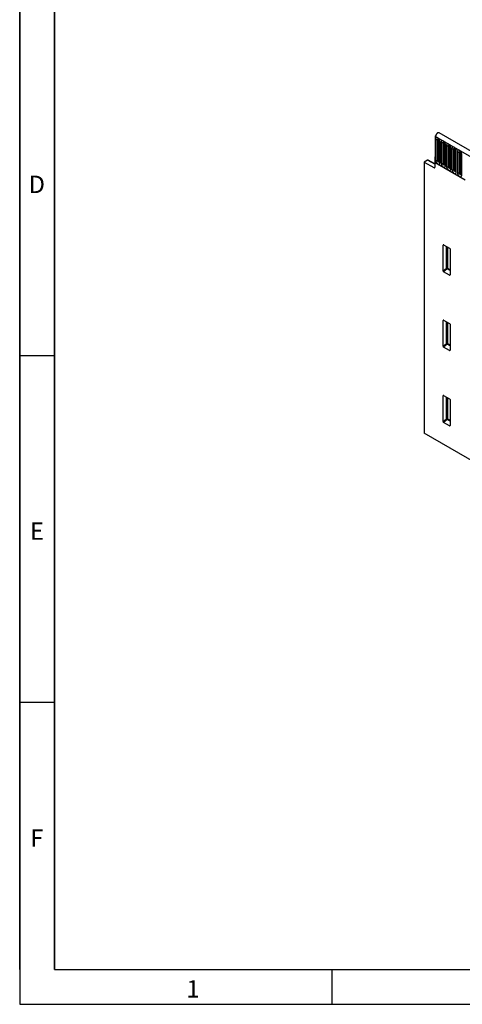
# Model space of a CAD drawing. Units: millimetres. Extents: x 75 to 2100, y 0 to 1460.
# Drawn here: x 75 to 394, y 25 to 735 of the extents above; entities that cross this region are included whole.
import ezdxf

# ---------------------------------------------------------------- set-up
doc = ezdxf.new("R2010")
doc.units = ezdxf.units.MM
doc.header["$LTSCALE"] = 5
doc.layers.get('0').update_dxf_attribs({"color": 1})
doc.layers.add('133352', color=7, linetype='Continuous')
doc.styles.add('SLDTEXTSTYLE0', font='TXT', dxfattribs={"width": 0.605})

# ---------------------------------------------------------------- blocks, each defined once
blk = doc.blocks.new('1033336-M_004_ISO_view')
for p, q in [((-306.58, 25.69), (-306.97, 25.46)), ((-306.97, 25.46), (-306.97, 6.37)), ((-306.97, 25.46), (-306.62, 25.25)), ((-306.62, 25.25), (45.87, -178.24)), ((-306.59, 23.4), (-306.59, 8.29)), ((-305.14, 8.07), (-305.14, 23.18)), ((-304.66, 7.99), (-304.66, 23.1)), ((48.44, -175.53), (-304.06, 27.96)), ((-303.95, 7.59), (-303.95, 22.59)), ((-303.87, 22.19), (-303.87, 7.08)), ((-303.43, 6.47), (-303.43, 21.58)), ((-302.67, 21.13), (-302.67, 6.03)), ((-301.22, 5.8), (-301.22, 20.91)), ((-300.73, 5.73), (-300.73, 20.84)), ((-300.03, 5.32), (-300.03, 20.33)), ((-299.95, 19.92), (-299.95, 4.82)), ((-299.51, 4.21), (-299.51, 19.31)), ((-298.74, 18.87), (-298.74, 3.76)), ((-297.29, 3.54), (-297.29, 18.64)), ((-296.81, 3.46), (-296.81, 18.57)), ((-296.1, 3.06), (-296.1, 18.06)), ((-296.02, 17.66), (-296.02, 2.55)), ((-295.59, 1.94), (-295.59, 17.05)), ((-294.82, 16.6), (-294.82, 1.5)), ((-293.37, 1.27), (-293.37, 16.38)), ((-292.89, 1.2), (-292.89, 16.3)), ((-292.18, 0.79), (-292.18, 15.8)), ((-292.1, 15.39), (-292.1, 0.29)), ((-291.66, -0.33), (-291.66, 14.78)), ((-290.89, 14.34), (-290.89, -0.77)), ((-312.49, 8.13), (-314.93, 6.73)), ((-307.15, 5.37), (-312.49, 8.13)), ((-307.15, 5.68), (-312.01, 8.19)), ((-306.97, 10.66), (-307.15, 10.56)), ((-307.15, 10.56), (-307.15, 3.27)), ((-306.97, 10.45), (-307.15, 10.56)), ((-306.97, 10.45), (-306.97, 6.37)), ((-289.44, -0.99), (-289.44, 14.11)), ((-288.96, -1.07), (-288.96, 14.04)), ((-288.25, -1.48), (-288.25, 13.53)), ((-288.18, 13.13), (-288.18, -1.98)), ((-287.74, -2.59), (-287.74, 12.52)), ((-314.93, 6.73), (-314.93, -188.68)), ((-314.93, 6.73), (-307.84, 2.85)), ((-307.84, 2.85), (-307.15, 3.25)), ((-285.41, -6.08), (-306.97, 6.37)), ((-300.64, -52.81), (-301.14, -52.92)), ((-301.14, -71.57), (-301.14, -52.92)), ((-300.79, -52.72), (-296.54, -55.18)), ((-298.78, -69.54), (-298.78, -53.88)), ((-298.14, -54.25), (-298.14, -69.57)), ((-296.19, -55.78), (-296.19, -74.43)), ((-301.14, -71.57), (-298.78, -69.54)), ((-298.35, -70.06), (-300.81, -72.18)), ((-296.19, -71.3), (-298.35, -70.06)), ((-298.14, -69.57), (-296.19, -70.7)), ((-296.52, -74.65), (-300.81, -72.18)), ((-296.52, -74.65), (-296.19, -74.16)), ((-300.64, -107.11), (-301.14, -107.22)), ((-301.14, -125.87), (-301.14, -107.22)), ((-300.79, -107.02), (-296.54, -109.48)), ((-298.78, -123.84), (-298.78, -108.18)), ((-298.14, -108.55), (-298.14, -123.87)), ((-296.19, -110.08), (-296.19, -128.73)), ((-301.14, -125.87), (-298.78, -123.84)), ((-298.35, -124.36), (-300.81, -126.48)), ((-296.52, -128.95), (-300.81, -126.48)), ((-296.19, -125.6), (-298.35, -124.36)), ((-298.14, -123.87), (-296.19, -125)), ((-296.52, -128.95), (-296.19, -128.46)), ((-300.64, -161.41), (-301.14, -161.52)), ((-301.14, -180.17), (-301.14, -161.52)), ((-300.79, -161.32), (-296.54, -163.78)), ((-298.78, -178.14), (-298.78, -162.48)), ((-298.14, -162.85), (-298.14, -178.17)), ((-296.19, -164.38), (-296.19, -183.03)), ((-301.14, -180.17), (-298.78, -178.14)), ((-298.35, -178.66), (-300.81, -180.78)), ((-296.52, -183.25), (-300.81, -180.78)), ((-296.19, -179.9), (-298.35, -178.66)), ((-298.14, -178.17), (-296.19, -179.3)), ((-296.52, -183.25), (-296.19, -182.76)), ((-92.48, -317.1), (-314.93, -188.68))]:
    blk.add_line(p, q)
at = {"flags": 128}
for points in [[(-304.06, 27.96), (-304.08, 27.98), (-304.15, 28.01), (-304.23, 28.03), (-304.31, 28.05), (-304.4, 28.06), (-304.48, 28.06), (-304.57, 28.05), (-304.66, 28.04), (-304.76, 28.01), (-304.85, 27.98), (-304.95, 27.94), (-305.05, 27.9), (-305.14, 27.84), (-305.24, 27.78), (-305.34, 27.71), (-305.43, 27.64), (-305.53, 27.56), (-305.62, 27.47), (-305.71, 27.37), (-305.8, 27.28), (-305.88, 27.17), (-305.97, 27.07), (-306.04, 26.95), (-306.12, 26.84), (-306.19, 26.72), (-306.26, 26.6), (-306.32, 26.48), (-306.37, 26.35), (-306.42, 26.23), (-306.47, 26.1), (-306.51, 25.98), (-306.54, 25.85), (-306.57, 25.73), (-306.59, 25.61), (-306.61, 25.49), (-306.62, 25.37), (-306.62, 25.25)], [(-303.43, 21.58), (-303.44, 21.7), (-303.45, 21.82), (-303.46, 21.94), (-303.49, 22.07), (-303.51, 22.2), (-303.55, 22.33), (-303.59, 22.46), (-303.64, 22.59), (-303.69, 22.72), (-303.75, 22.85), (-303.81, 22.98), (-303.88, 23.1), (-303.95, 23.22), (-304.03, 23.35), (-304.11, 23.46), (-304.19, 23.57), (-304.28, 23.68), (-304.37, 23.79), (-304.47, 23.88), (-304.56, 23.98), (-304.66, 24.06), (-304.76, 24.14), (-304.86, 24.21), (-304.96, 24.28), (-305.06, 24.34), (-305.16, 24.39), (-305.26, 24.43), (-305.36, 24.47), (-305.46, 24.49), (-305.56, 24.51), (-305.65, 24.52), (-305.74, 24.53), (-305.83, 24.52), (-305.92, 24.5), (-306, 24.48), (-306.07, 24.45), (-306.15, 24.41), (-306.21, 24.36), (-306.28, 24.31), (-306.34, 24.25), (-306.39, 24.18), (-306.43, 24.1), (-306.48, 24.02), (-306.51, 23.93), (-306.54, 23.83), (-306.56, 23.73), (-306.58, 23.62), (-306.59, 23.51), (-306.59, 23.4)], [(-305.14, 23.18), (-305.14, 23.25), (-305.13, 23.32), (-305.11, 23.38), (-305.09, 23.44), (-305.06, 23.49), (-305.03, 23.53), (-304.99, 23.57), (-304.95, 23.6), (-304.9, 23.62), (-304.85, 23.64), (-304.79, 23.65), (-304.74, 23.64)], [(-304.66, 23.1), (-304.66, 23.15), (-304.65, 23.2), (-304.63, 23.25), (-304.61, 23.28), (-304.58, 23.31), (-304.55, 23.33), (-304.51, 23.35), (-304.47, 23.35), (-304.42, 23.35), (-304.38, 23.34), (-304.37, 23.34)], [(-299.51, 19.31), (-299.51, 19.43), (-299.52, 19.55), (-299.54, 19.68), (-299.56, 19.8), (-299.59, 19.93), (-299.62, 20.06), (-299.67, 20.19), (-299.71, 20.32), (-299.77, 20.45), (-299.82, 20.58), (-299.89, 20.71), (-299.95, 20.84), (-300.03, 20.96), (-300.1, 21.08), (-300.18, 21.2), (-300.27, 21.31), (-300.36, 21.42), (-300.45, 21.52), (-300.54, 21.62), (-300.64, 21.71), (-300.74, 21.8), (-300.84, 21.88), (-300.94, 21.95), (-301.04, 22.02), (-301.14, 22.07), (-301.24, 22.12), (-301.34, 22.17), (-301.44, 22.2), (-301.54, 22.23), (-301.63, 22.25), (-301.73, 22.26), (-301.82, 22.26), (-301.91, 22.25), (-301.99, 22.24), (-302.07, 22.22), (-302.15, 22.18), (-302.22, 22.15), (-302.29, 22.1), (-302.35, 22.04), (-302.41, 21.98), (-302.46, 21.91), (-302.51, 21.83), (-302.55, 21.75), (-302.59, 21.66), (-302.61, 21.57), (-302.64, 21.47), (-302.65, 21.36), (-302.66, 21.25), (-302.67, 21.13)], [(-301.22, 20.91), (-301.21, 20.98), (-301.2, 21.05), (-301.19, 21.11), (-301.17, 21.17), (-301.14, 21.22), (-301.11, 21.27), (-301.07, 21.31), (-301.02, 21.34), (-300.98, 21.36), (-300.92, 21.37), (-300.87, 21.38), (-300.82, 21.38)], [(-300.73, 20.84), (-300.73, 20.89), (-300.72, 20.94), (-300.7, 20.98), (-300.68, 21.02), (-300.65, 21.05), (-300.62, 21.07), (-300.58, 21.08), (-300.54, 21.09), (-300.5, 21.08), (-300.45, 21.07), (-300.45, 21.07)], [(-295.59, 17.05), (-295.59, 17.16), (-295.6, 17.29), (-295.61, 17.41), (-295.64, 17.54), (-295.67, 17.67), (-295.7, 17.8), (-295.74, 17.93), (-295.79, 18.06), (-295.84, 18.19), (-295.9, 18.32), (-295.96, 18.44), (-296.03, 18.57), (-296.1, 18.69), (-296.18, 18.81), (-296.26, 18.93), (-296.35, 19.04), (-296.43, 19.15), (-296.52, 19.26), (-296.62, 19.35), (-296.71, 19.45), (-296.81, 19.53), (-296.91, 19.61), (-297.01, 19.68), (-297.11, 19.75), (-297.21, 19.81), (-297.31, 19.86), (-297.42, 19.9), (-297.51, 19.94), (-297.61, 19.96), (-297.71, 19.98), (-297.8, 19.99), (-297.89, 19.99), (-297.98, 19.99), (-298.07, 19.97), (-298.15, 19.95), (-298.22, 19.92), (-298.3, 19.88), (-298.37, 19.83), (-298.43, 19.78), (-298.49, 19.72), (-298.54, 19.65), (-298.59, 19.57), (-298.63, 19.49), (-298.66, 19.4), (-298.69, 19.3), (-298.71, 19.2), (-298.73, 19.09), (-298.74, 18.98), (-298.74, 18.87)], [(-297.29, 18.64), (-297.29, 18.72), (-297.28, 18.79), (-297.26, 18.85), (-297.24, 18.91), (-297.21, 18.96), (-297.18, 19), (-297.14, 19.04), (-297.1, 19.07), (-297.05, 19.09), (-297, 19.11), (-296.94, 19.11), (-296.89, 19.11)], [(-296.81, 18.57), (-296.81, 18.62), (-296.8, 18.67), (-296.78, 18.72), (-296.76, 18.75), (-296.73, 18.78), (-296.7, 18.8), (-296.66, 18.82), (-296.62, 18.82), (-296.57, 18.82), (-296.53, 18.81), (-296.53, 18.81)], [(-291.66, 14.78), (-291.66, 14.9), (-291.67, 15.02), (-291.69, 15.15), (-291.71, 15.27), (-291.74, 15.4), (-291.78, 15.53), (-291.82, 15.66), (-291.86, 15.79), (-291.92, 15.92), (-291.97, 16.05), (-292.04, 16.18), (-292.11, 16.31), (-292.18, 16.43), (-292.25, 16.55), (-292.34, 16.67), (-292.42, 16.78), (-292.51, 16.89), (-292.6, 16.99), (-292.69, 17.09), (-292.79, 17.18), (-292.89, 17.27), (-292.99, 17.35), (-293.09, 17.42), (-293.19, 17.48), (-293.29, 17.54), (-293.39, 17.59), (-293.49, 17.64), (-293.59, 17.67), (-293.69, 17.7), (-293.78, 17.72), (-293.88, 17.73), (-293.97, 17.73), (-294.06, 17.72), (-294.14, 17.71), (-294.22, 17.68), (-294.3, 17.65), (-294.37, 17.61), (-294.44, 17.57), (-294.5, 17.51), (-294.56, 17.45), (-294.61, 17.38), (-294.66, 17.3), (-294.7, 17.22), (-294.74, 17.13), (-294.77, 17.04), (-294.79, 16.93), (-294.8, 16.83), (-294.81, 16.72), (-294.82, 16.6)], [(-293.37, 16.38), (-293.37, 16.45), (-293.36, 16.52), (-293.34, 16.58), (-293.32, 16.64), (-293.29, 16.69), (-293.26, 16.74), (-293.22, 16.78), (-293.18, 16.81), (-293.13, 16.83), (-293.08, 16.84), (-293.02, 16.85), (-292.97, 16.85)], [(-292.89, 16.3), (-292.88, 16.36), (-292.87, 16.41), (-292.86, 16.45), (-292.83, 16.49), (-292.81, 16.52), (-292.77, 16.54), (-292.74, 16.55), (-292.69, 16.56), (-292.65, 16.55), (-292.6, 16.54), (-292.6, 16.54)], [(-287.74, 12.52), (-287.74, 12.63), (-287.75, 12.76), (-287.77, 12.88), (-287.79, 13.01), (-287.82, 13.14), (-287.85, 13.27), (-287.89, 13.4), (-287.94, 13.53), (-287.99, 13.66), (-288.05, 13.79), (-288.11, 13.91), (-288.18, 14.04), (-288.25, 14.16), (-288.33, 14.28), (-288.41, 14.4), (-288.5, 14.51), (-288.58, 14.62), (-288.68, 14.72), (-288.77, 14.82), (-288.87, 14.91), (-288.96, 15), (-289.06, 15.08), (-289.16, 15.15), (-289.26, 15.22), (-289.37, 15.28), (-289.47, 15.33), (-289.57, 15.37), (-289.67, 15.41), (-289.76, 15.43), (-289.86, 15.45), (-289.95, 15.46), (-290.04, 15.46), (-290.13, 15.46), (-290.22, 15.44), (-290.3, 15.42), (-290.38, 15.39), (-290.45, 15.35), (-290.52, 15.3), (-290.58, 15.25), (-290.64, 15.18), (-290.69, 15.11), (-290.74, 15.04), (-290.78, 14.95), (-290.81, 14.87), (-290.84, 14.77), (-290.86, 14.67), (-290.88, 14.56), (-290.89, 14.45), (-290.89, 14.34)], [(-289.44, 14.11), (-289.44, 14.19), (-289.43, 14.25), (-289.42, 14.32), (-289.39, 14.38), (-289.37, 14.43), (-289.33, 14.47), (-289.29, 14.51), (-289.25, 14.54), (-289.2, 14.56), (-289.15, 14.58), (-289.1, 14.58), (-289.04, 14.58)], [(-288.96, 14.04), (-288.96, 14.09), (-288.95, 14.14), (-288.93, 14.18), (-288.91, 14.22), (-288.88, 14.25), (-288.85, 14.27), (-288.81, 14.29), (-288.77, 14.29), (-288.73, 14.29), (-288.68, 14.28), (-288.68, 14.27)], [(-306.59, 8.29), (-306.59, 8.17), (-306.58, 8.05), (-306.56, 7.93), (-306.54, 7.8), (-306.51, 7.67), (-306.48, 7.54), (-306.43, 7.41), (-306.39, 7.28), (-306.34, 7.15), (-306.28, 7.02), (-306.21, 6.89), (-306.15, 6.77), (-306.07, 6.65), (-306, 6.53), (-305.92, 6.41), (-305.83, 6.3), (-305.74, 6.19), (-305.65, 6.08), (-305.56, 5.99), (-305.46, 5.89), (-305.36, 5.81), (-305.26, 5.73), (-305.16, 5.66), (-305.06, 5.59), (-304.96, 5.53), (-304.86, 5.48), (-304.76, 5.44), (-304.66, 5.4), (-304.56, 5.38), (-304.47, 5.36), (-304.37, 5.35), (-304.28, 5.34), (-304.19, 5.35), (-304.11, 5.37), (-304.03, 5.39), (-303.95, 5.42), (-303.88, 5.46), (-303.81, 5.51), (-303.75, 5.56), (-303.69, 5.62), (-303.64, 5.69), (-303.59, 5.77), (-303.55, 5.85), (-303.51, 5.94), (-303.49, 6.04), (-303.46, 6.14), (-303.45, 6.25), (-303.44, 6.36), (-303.43, 6.47)], [(-303.87, 7.04), (-303.9, 6.99), (-303.93, 6.95), (-303.97, 6.91), (-304.02, 6.88), (-304.06, 6.86), (-304.12, 6.84), (-304.17, 6.84), (-304.23, 6.84), (-304.29, 6.85), (-304.35, 6.87), (-304.42, 6.89), (-304.48, 6.93), (-304.55, 6.97), (-304.61, 7.02), (-304.67, 7.07), (-304.73, 7.13), (-304.79, 7.2), (-304.85, 7.27), (-304.9, 7.34), (-304.95, 7.42), (-304.99, 7.5), (-305.03, 7.58), (-305.06, 7.67), (-305.09, 7.75), (-305.11, 7.83), (-305.13, 7.91), (-305.14, 7.99), (-305.14, 8.07)], [(-304.66, 7.99), (-304.66, 7.94), (-304.65, 7.88), (-304.63, 7.82), (-304.61, 7.75), (-304.58, 7.69), (-304.55, 7.63), (-304.51, 7.57), (-304.47, 7.52), (-304.42, 7.47), (-304.38, 7.43), (-304.33, 7.4), (-304.28, 7.37), (-304.23, 7.35), (-304.19, 7.34), (-304.14, 7.33), (-304.1, 7.34), (-304.06, 7.35), (-304.03, 7.37), (-304, 7.4), (-303.98, 7.44), (-303.96, 7.48), (-303.95, 7.53), (-303.95, 7.59)], [(-303.95, 7.59), (-303.91, 7.56), (-303.87, 7.53)], [(-302.67, 6.03), (-302.66, 5.91), (-302.65, 5.79), (-302.64, 5.66), (-302.61, 5.54), (-302.59, 5.41), (-302.55, 5.28), (-302.51, 5.15), (-302.46, 5.02), (-302.41, 4.89), (-302.35, 4.76), (-302.29, 4.63), (-302.22, 4.5), (-302.15, 4.38), (-302.07, 4.26), (-301.99, 4.14), (-301.91, 4.03), (-301.82, 3.92), (-301.73, 3.82), (-301.63, 3.72), (-301.54, 3.63), (-301.44, 3.54), (-301.34, 3.46), (-301.24, 3.39), (-301.14, 3.32), (-301.04, 3.27), (-300.94, 3.22), (-300.84, 3.17), (-300.74, 3.14), (-300.64, 3.11), (-300.54, 3.09), (-300.45, 3.08), (-300.36, 3.08), (-300.27, 3.09), (-300.18, 3.1), (-300.1, 3.12), (-300.03, 3.16), (-299.95, 3.19), (-299.89, 3.24), (-299.82, 3.3), (-299.77, 3.36), (-299.71, 3.43), (-299.67, 3.51), (-299.62, 3.59), (-299.59, 3.68), (-299.56, 3.77), (-299.54, 3.87), (-299.52, 3.98), (-299.51, 4.09), (-299.51, 4.21)], [(-299.95, 4.77), (-299.98, 4.73), (-300.01, 4.68), (-300.05, 4.65), (-300.09, 4.61), (-300.14, 4.59), (-300.19, 4.58), (-300.25, 4.57), (-300.31, 4.57), (-300.37, 4.58), (-300.43, 4.6), (-300.49, 4.63), (-300.56, 4.66), (-300.62, 4.7), (-300.69, 4.75), (-300.75, 4.8), (-300.81, 4.86), (-300.87, 4.93), (-300.92, 5), (-300.98, 5.08), (-301.02, 5.15), (-301.07, 5.23), (-301.11, 5.32), (-301.14, 5.4), (-301.17, 5.48), (-301.19, 5.57), (-301.2, 5.65), (-301.21, 5.73), (-301.22, 5.8)], [(-300.73, 5.73), (-300.73, 5.67), (-300.72, 5.61), (-300.7, 5.55), (-300.68, 5.49), (-300.65, 5.43), (-300.62, 5.37), (-300.58, 5.31), (-300.54, 5.26), (-300.5, 5.21), (-300.45, 5.17), (-300.4, 5.13), (-300.36, 5.1), (-300.31, 5.08), (-300.26, 5.07), (-300.22, 5.07), (-300.18, 5.07), (-300.14, 5.09), (-300.11, 5.11), (-300.08, 5.14), (-300.06, 5.18), (-300.04, 5.22), (-300.03, 5.27), (-300.03, 5.32)], [(-300.03, 5.32), (-299.98, 5.29), (-299.95, 5.26)], [(-298.74, 3.76), (-298.74, 3.64), (-298.73, 3.52), (-298.71, 3.4), (-298.69, 3.27), (-298.66, 3.14), (-298.63, 3.01), (-298.59, 2.88), (-298.54, 2.75), (-298.49, 2.62), (-298.43, 2.49), (-298.37, 2.36), (-298.3, 2.24), (-298.22, 2.11), (-298.15, 1.99), (-298.07, 1.88), (-297.98, 1.77), (-297.89, 1.66), (-297.8, 1.55), (-297.71, 1.46), (-297.61, 1.36), (-297.51, 1.28), (-297.42, 1.2), (-297.31, 1.12), (-297.21, 1.06), (-297.11, 1), (-297.01, 0.95), (-296.91, 0.91), (-296.81, 0.87), (-296.71, 0.84), (-296.62, 0.83), (-296.52, 0.82), (-296.43, 0.81), (-296.35, 0.82), (-296.26, 0.84), (-296.18, 0.86), (-296.1, 0.89), (-296.03, 0.93), (-295.96, 0.98), (-295.9, 1.03), (-295.84, 1.09), (-295.79, 1.16), (-295.74, 1.24), (-295.7, 1.32), (-295.67, 1.41), (-295.64, 1.51), (-295.61, 1.61), (-295.6, 1.71), (-295.59, 1.83), (-295.59, 1.94)], [(-296.03, 2.51), (-296.05, 2.46), (-296.08, 2.42), (-296.12, 2.38), (-296.17, 2.35), (-296.21, 2.33), (-296.27, 2.31), (-296.32, 2.31), (-296.38, 2.31), (-296.44, 2.32), (-296.5, 2.34), (-296.57, 2.36), (-296.63, 2.4), (-296.7, 2.44), (-296.76, 2.48), (-296.82, 2.54), (-296.89, 2.6), (-296.94, 2.67), (-297, 2.74), (-297.05, 2.81), (-297.1, 2.89), (-297.14, 2.97), (-297.18, 3.05), (-297.21, 3.13), (-297.24, 3.22), (-297.26, 3.3), (-297.28, 3.38), (-297.29, 3.46), (-297.29, 3.54)], [(-296.81, 3.46), (-296.81, 3.41), (-296.8, 3.35), (-296.78, 3.28), (-296.76, 3.22), (-296.73, 3.16), (-296.7, 3.1), (-296.66, 3.04), (-296.62, 2.99), (-296.57, 2.94), (-296.53, 2.9), (-296.48, 2.87), (-296.43, 2.84), (-296.38, 2.82), (-296.34, 2.81), (-296.29, 2.8), (-296.25, 2.81), (-296.21, 2.82), (-296.18, 2.84), (-296.15, 2.87), (-296.13, 2.91), (-296.12, 2.95), (-296.11, 3), (-296.1, 3.06)], [(-296.1, 3.06), (-296.06, 3.03), (-296.02, 3)], [(-294.82, 1.5), (-294.81, 1.38), (-294.8, 1.26), (-294.79, 1.13), (-294.77, 1), (-294.74, 0.88), (-294.7, 0.75), (-294.66, 0.62), (-294.61, 0.49), (-294.56, 0.36), (-294.5, 0.23), (-294.44, 0.1), (-294.37, -0.03), (-294.3, -0.15), (-294.22, -0.27), (-294.14, -0.39), (-294.06, -0.5), (-293.97, -0.61), (-293.88, -0.71), (-293.78, -0.81), (-293.69, -0.9), (-293.59, -0.99), (-293.49, -1.07), (-293.39, -1.14), (-293.29, -1.21), (-293.19, -1.27), (-293.09, -1.32), (-292.99, -1.36), (-292.89, -1.39), (-292.79, -1.42), (-292.69, -1.44), (-292.6, -1.45), (-292.51, -1.45), (-292.42, -1.45), (-292.34, -1.43), (-292.25, -1.41), (-292.18, -1.38), (-292.11, -1.34), (-292.04, -1.29), (-291.97, -1.23), (-291.92, -1.17), (-291.86, -1.1), (-291.82, -1.03), (-291.78, -0.94), (-291.74, -0.85), (-291.71, -0.76), (-291.69, -0.66), (-291.67, -0.55), (-291.66, -0.44), (-291.66, -0.33)], [(-292.1, 0.24), (-292.13, 0.2), (-292.16, 0.15), (-292.2, 0.11), (-292.24, 0.08), (-292.29, 0.06), (-292.34, 0.05), (-292.4, 0.04), (-292.46, 0.04), (-292.52, 0.05), (-292.58, 0.07), (-292.64, 0.1), (-292.71, 0.13), (-292.77, 0.17), (-292.84, 0.22), (-292.9, 0.27), (-292.96, 0.33), (-293.02, 0.4), (-293.08, 0.47), (-293.13, 0.54), (-293.18, 0.62), (-293.22, 0.7), (-293.26, 0.79), (-293.29, 0.87), (-293.32, 0.95), (-293.34, 1.04), (-293.36, 1.12), (-293.37, 1.2), (-293.37, 1.27)], [(-292.89, 1.2), (-292.88, 1.14), (-292.87, 1.08), (-292.86, 1.02), (-292.83, 0.96), (-292.81, 0.89), (-292.77, 0.83), (-292.74, 0.78), (-292.69, 0.73), (-292.65, 0.68), (-292.6, 0.64), (-292.56, 0.6), (-292.51, 0.57), (-292.46, 0.55), (-292.41, 0.54), (-292.37, 0.54), (-292.33, 0.54), (-292.29, 0.56), (-292.26, 0.58), (-292.23, 0.61), (-292.21, 0.64), (-292.19, 0.69), (-292.18, 0.74), (-292.18, 0.79)], [(-292.18, 0.79), (-292.14, 0.76), (-292.1, 0.73)], [(-290.89, -0.77), (-290.89, -0.89), (-290.88, -1.01), (-290.86, -1.13), (-290.84, -1.26), (-290.81, -1.39), (-290.78, -1.52), (-290.74, -1.65), (-290.69, -1.78), (-290.64, -1.91), (-290.58, -2.04), (-290.52, -2.17), (-290.45, -2.29), (-290.38, -2.42), (-290.3, -2.54), (-290.22, -2.65), (-290.13, -2.77), (-290.04, -2.87), (-289.95, -2.98), (-289.86, -3.08), (-289.76, -3.17), (-289.67, -3.25), (-289.57, -3.33), (-289.47, -3.41), (-289.37, -3.47), (-289.26, -3.53), (-289.16, -3.58), (-289.06, -3.62), (-288.96, -3.66), (-288.87, -3.69), (-288.77, -3.7), (-288.68, -3.72), (-288.58, -3.72), (-288.5, -3.71), (-288.41, -3.7), (-288.33, -3.67), (-288.25, -3.64), (-288.18, -3.6), (-288.11, -3.56), (-288.05, -3.5), (-287.99, -3.44), (-287.94, -3.37), (-287.89, -3.29), (-287.85, -3.21), (-287.82, -3.12), (-287.79, -3.02), (-287.77, -2.92), (-287.75, -2.82), (-287.74, -2.71), (-287.74, -2.59)], [(-288.18, -2.02), (-288.2, -2.07), (-288.24, -2.11), (-288.27, -2.15), (-288.32, -2.18), (-288.37, -2.2), (-288.42, -2.22), (-288.47, -2.23), (-288.53, -2.22), (-288.59, -2.21), (-288.66, -2.2), (-288.72, -2.17), (-288.78, -2.14), (-288.85, -2.09), (-288.91, -2.05), (-288.98, -1.99), (-289.04, -1.93), (-289.1, -1.87), (-289.15, -1.8), (-289.2, -1.72), (-289.25, -1.64), (-289.29, -1.56), (-289.33, -1.48), (-289.37, -1.4), (-289.39, -1.31), (-289.42, -1.23), (-289.43, -1.15), (-289.44, -1.07), (-289.44, -0.99)], [(-288.96, -1.07), (-288.96, -1.13), (-288.95, -1.19), (-288.93, -1.25), (-288.91, -1.31), (-288.88, -1.37), (-288.85, -1.43), (-288.81, -1.49), (-288.77, -1.54), (-288.73, -1.59), (-288.68, -1.63), (-288.63, -1.67), (-288.58, -1.69), (-288.54, -1.71), (-288.49, -1.72), (-288.44, -1.73), (-288.4, -1.72), (-288.37, -1.71), (-288.33, -1.69), (-288.31, -1.66), (-288.28, -1.62), (-288.27, -1.58), (-288.26, -1.53), (-288.25, -1.48)], [(-288.25, -1.48), (-288.21, -1.5), (-288.18, -1.53)]]:
    blk.add_lwpolyline(points, dxfattribs=at)
for centre, radius, start, end in [((-305.53, 25.45), 2.31, 242.6653, 279.74862), ((-305.01, 22.42), 0.768, 62.64283, 99.7711), ((-303.12, 22.26), 0.753, 185.64792, 245.67491), ((-301.61, 23.18), 2.31, 242.6653, 279.74862), ((-301.09, 20.15), 0.768, 62.64283, 99.7711), ((-299.2, 20), 0.753, 185.64792, 245.67491), ((-297.68, 20.92), 2.31, 242.6653, 279.74862), ((-297.16, 17.89), 0.768, 62.64283, 99.7711), ((-295.27, 17.73), 0.753, 185.64792, 245.67491), ((-293.76, 18.65), 2.31, 242.6653, 279.74862), ((-293.24, 15.62), 0.768, 62.64283, 99.7711), ((-291.35, 15.47), 0.753, 185.64792, 245.67491), ((-289.83, 16.39), 2.31, 242.6653, 279.74862), ((-305.53, 10.34), 2.31, 242.6653, 279.74862), ((-305.01, 7.31), 0.768, 62.64283, 99.7711), ((-289.31, 13.36), 0.768, 62.64283, 99.7711), ((-287.43, 13.2), 0.753, 185.64792, 245.67491), ((-307.58, 3.2), 0.434, 233.0502, 9.55818), ((-303.12, 7.16), 0.753, 185.64497, 245.67517), ((-301.61, 8.08), 2.31, 242.6653, 279.74862), ((-301.09, 5.05), 0.768, 62.64283, 99.7711), ((-299.2, 4.89), 0.753, 185.64497, 245.67517), ((-297.68, 5.81), 2.31, 242.6653, 279.74862), ((-297.16, 2.78), 0.768, 62.64283, 99.7711), ((-295.27, 2.63), 0.753, 185.64497, 245.67517), ((-293.76, 3.54), 2.31, 242.6653, 279.74862), ((-293.24, 0.52), 0.768, 62.64283, 99.7711), ((-291.35, 0.36), 0.753, 185.64497, 245.67517), ((-289.83, 1.28), 2.31, 242.6653, 279.74862), ((-289.31, -1.75), 0.768, 62.64283, 99.7711), ((-287.43, -1.9), 0.753, 185.64497, 245.67517), ((-298.5, -70.26), 0.778, 62.7619, 111.45543), ((-296.84, -68.35), 2.28, 211.40675, 228.55483), ((-298.92, -69.53), 0.776, 317.38026, 357.20823), ((-298.5, -124.56), 0.778, 62.7619, 111.45543), ((-296.84, -122.65), 2.28, 211.40675, 228.55483), ((-298.92, -123.83), 0.776, 317.38026, 357.20823), ((-298.5, -178.86), 0.778, 62.7619, 111.45543), ((-296.84, -176.95), 2.28, 211.40675, 228.55483), ((-298.92, -178.13), 0.776, 317.38026, 357.20823)]:
    blk.add_arc(centre, radius, start, end)
for centre, major_axis, ratio, start_param, end_param in [((-312.49, 7.32), (0.5, 0.867), 0.576986, 0.026164, 0.784974), ((-300.78, -53.14), (-0.258, 0.446), 0.560226, 5.512943, 7.053581), ((-296.55, -55.59), (-0.25, 0.433), 0.595062, 3.942156, 5.482794), ((-300.78, -71.75), (-0.218, 0.463), 0.616456, 0.91829, 2.415633), ((-296.55, -74.19), (-0.245, 0.492), 0.533247, 2.464789, 3.962133), ((-300.78, -107.44), (-0.258, 0.446), 0.560226, 5.512943, 7.053581), ((-296.55, -109.89), (-0.25, 0.433), 0.595062, 3.942156, 5.482794), ((-300.78, -126.05), (-0.218, 0.463), 0.616456, 0.91829, 2.415633), ((-296.55, -128.49), (-0.245, 0.492), 0.533247, 2.464789, 3.962133), ((-300.78, -161.74), (-0.258, 0.446), 0.560226, 5.512943, 7.053581), ((-296.55, -164.19), (-0.25, 0.433), 0.595062, 3.942156, 5.482794), ((-300.78, -180.35), (-0.218, 0.463), 0.616456, 0.91829, 2.415633), ((-296.55, -182.79), (-0.245, 0.492), 0.533247, 2.464789, 3.962133)]:
    blk.add_ellipse(centre, major_axis=major_axis, ratio=ratio, start_param=start_param, end_param=end_param)
for points, knots in [([(-304.75, 23.65), (-304.75, 23.65), (-304.75, 23.65), (-304.74, 23.64), (-304.72, 23.64), (-304.7, 23.62), (-304.67, 23.61), (-304.64, 23.59), (-304.6, 23.56), (-304.56, 23.52), (-304.52, 23.49), (-304.47, 23.44), (-304.43, 23.39), (-304.38, 23.34), (-304.33, 23.28), (-304.28, 23.21), (-304.23, 23.15), (-304.18, 23.08), (-304.14, 23), (-304.1, 22.93), (-304.06, 22.85), (-304.02, 22.77), (-303.99, 22.7), (-303.96, 22.62), (-303.94, 22.55), (-303.92, 22.48), (-303.9, 22.42), (-303.89, 22.36), (-303.88, 22.31), (-303.88, 22.26), (-303.87, 22.22), (-303.87, 22.2), (-303.87, 22.19)], [0, 0, 0, 0, 0.030173, 0.062109, 0.093592, 0.124876, 0.156174, 0.187619, 0.219331, 0.25141, 0.283922, 0.316899, 0.350347, 0.384248, 0.418565, 0.453248, 0.488233, 0.52345, 0.558823, 0.594275, 0.629713, 0.665045, 0.700196, 0.735096, 0.769686, 0.803916, 0.837755, 0.871189, 0.904228, 0.936915, 0.969323, 1, 1, 1, 1]), ([(-300.83, 21.38), (-300.83, 21.38), (-300.83, 21.38), (-300.82, 21.38), (-300.8, 21.37), (-300.78, 21.36), (-300.75, 21.34), (-300.72, 21.32), (-300.68, 21.29), (-300.64, 21.26), (-300.59, 21.22), (-300.55, 21.18), (-300.5, 21.13), (-300.45, 21.07), (-300.4, 21.01), (-300.35, 20.95), (-300.3, 20.88), (-300.26, 20.81), (-300.21, 20.74), (-300.17, 20.66), (-300.13, 20.58), (-300.1, 20.51), (-300.06, 20.43), (-300.04, 20.36), (-300.01, 20.29), (-299.99, 20.22), (-299.98, 20.15), (-299.97, 20.1), (-299.96, 20.04), (-299.95, 19.99), (-299.95, 19.95), (-299.95, 19.93), (-299.95, 19.92)], [0, 0, 0, 0, 0.030173, 0.062109, 0.093592, 0.124876, 0.156174, 0.187619, 0.219331, 0.25141, 0.283922, 0.316899, 0.350347, 0.384248, 0.418565, 0.453248, 0.488233, 0.52345, 0.558823, 0.594275, 0.629713, 0.665045, 0.700196, 0.735096, 0.769686, 0.803916, 0.837755, 0.871189, 0.904228, 0.936915, 0.969323, 1, 1, 1, 1]), ([(-296.9, 19.12), (-296.9, 19.12), (-296.9, 19.12), (-296.89, 19.11), (-296.87, 19.11), (-296.85, 19.09), (-296.82, 19.08), (-296.79, 19.05), (-296.75, 19.03), (-296.71, 18.99), (-296.67, 18.96), (-296.62, 18.91), (-296.58, 18.86), (-296.53, 18.81), (-296.48, 18.75), (-296.43, 18.68), (-296.38, 18.62), (-296.33, 18.54), (-296.29, 18.47), (-296.25, 18.39), (-296.21, 18.32), (-296.17, 18.24), (-296.14, 18.17), (-296.11, 18.09), (-296.09, 18.02), (-296.07, 17.95), (-296.05, 17.89), (-296.04, 17.83), (-296.03, 17.78), (-296.03, 17.73), (-296.02, 17.69), (-296.02, 17.67), (-296.02, 17.66)], [0, 0, 0, 0, 0.030173, 0.062109, 0.093592, 0.124876, 0.156174, 0.187619, 0.219331, 0.25141, 0.283922, 0.316899, 0.350347, 0.384248, 0.418565, 0.453248, 0.488233, 0.52345, 0.558823, 0.594275, 0.629713, 0.665045, 0.700196, 0.735096, 0.769686, 0.803916, 0.837755, 0.871189, 0.904228, 0.936915, 0.969323, 1, 1, 1, 1]), ([(-292.98, 16.85), (-292.98, 16.85), (-292.98, 16.85), (-292.97, 16.85), (-292.95, 16.84), (-292.93, 16.83), (-292.9, 16.81), (-292.87, 16.79), (-292.83, 16.76), (-292.79, 16.73), (-292.75, 16.69), (-292.7, 16.65), (-292.65, 16.6), (-292.6, 16.54), (-292.55, 16.48), (-292.5, 16.42), (-292.46, 16.35), (-292.41, 16.28), (-292.36, 16.2), (-292.32, 16.13), (-292.28, 16.05), (-292.25, 15.98), (-292.22, 15.9), (-292.19, 15.83), (-292.16, 15.76), (-292.14, 15.69), (-292.13, 15.62), (-292.12, 15.56), (-292.11, 15.51), (-292.1, 15.46), (-292.1, 15.42), (-292.1, 15.4), (-292.1, 15.39)], [0, 0, 0, 0, 0.030173, 0.062109, 0.093592, 0.124876, 0.156174, 0.187619, 0.219331, 0.25141, 0.283922, 0.316899, 0.350347, 0.384248, 0.418565, 0.453248, 0.488233, 0.52345, 0.558823, 0.594275, 0.629713, 0.665045, 0.700196, 0.735096, 0.769686, 0.803916, 0.837755, 0.871189, 0.904228, 0.936915, 0.969323, 1, 1, 1, 1]), ([(-289.05, 14.59), (-289.05, 14.59), (-289.05, 14.59), (-289.04, 14.58), (-289.03, 14.57), (-289, 14.56), (-288.98, 14.55), (-288.94, 14.52), (-288.91, 14.5), (-288.87, 14.46), (-288.82, 14.42), (-288.78, 14.38), (-288.73, 14.33), (-288.68, 14.28), (-288.63, 14.22), (-288.58, 14.15), (-288.53, 14.08), (-288.48, 14.01), (-288.44, 13.94), (-288.4, 13.86), (-288.36, 13.79), (-288.32, 13.71), (-288.29, 13.64), (-288.26, 13.56), (-288.24, 13.49), (-288.22, 13.42), (-288.2, 13.36), (-288.19, 13.3), (-288.18, 13.25), (-288.18, 13.2), (-288.18, 13.16), (-288.18, 13.14), (-288.18, 13.13)], [0, 0, 0, 0, 0.030173, 0.062109, 0.093592, 0.124876, 0.156174, 0.187619, 0.219331, 0.25141, 0.283922, 0.316899, 0.350347, 0.384248, 0.418565, 0.453248, 0.488233, 0.52345, 0.558823, 0.594275, 0.629713, 0.665045, 0.700196, 0.735096, 0.769686, 0.803916, 0.837755, 0.871189, 0.904228, 0.936915, 0.969323, 1, 1, 1, 1]), ([(-303.87, 7.08), (-303.87, 7.08), (-303.87, 7.06), (-303.87, 7.05), (-303.88, 7.03), (-303.88, 7.03), (-303.88, 7.03), (-303.88, 7.03)], [0, 0, 0, 0, 0.145538, 0.405742, 0.668829, 0.935759, 1, 1, 1, 1]), ([(-299.95, 4.82), (-299.95, 4.81), (-299.95, 4.8), (-299.95, 4.78), (-299.95, 4.77), (-299.95, 4.76), (-299.95, 4.76), (-299.95, 4.76)], [0, 0, 0, 0, 0.145538, 0.405742, 0.668829, 0.935759, 1, 1, 1, 1]), ([(-296.02, 2.55), (-296.02, 2.55), (-296.02, 2.53), (-296.03, 2.51), (-296.03, 2.5), (-296.03, 2.5), (-296.03, 2.5), (-296.03, 2.5)], [0, 0, 0, 0, 0.145538, 0.405742, 0.668829, 0.935759, 1, 1, 1, 1]), ([(-292.1, 0.29), (-292.1, 0.28), (-292.1, 0.27), (-292.1, 0.25), (-292.1, 0.24), (-292.1, 0.23), (-292.1, 0.23), (-292.1, 0.23)], [0, 0, 0, 0, 0.145538, 0.405742, 0.668829, 0.935759, 1, 1, 1, 1]), ([(-288.18, -1.98), (-288.18, -1.98), (-288.18, -2), (-288.18, -2.02), (-288.18, -2.03), (-288.18, -2.04), (-288.18, -2.03), (-288.18, -2.03)], [0, 0, 0, 0, 0.145538, 0.405742, 0.668829, 0.935759, 1, 1, 1, 1])]:
    blk.add_open_spline(points, degree=3, knots=knots)

msp = doc.modelspace()

# ---------------------------------------------------------------- linework, layer by layer
for p, q in [((75, 1460), (75, 25)), ((75, 50), (75, 1460)), ((100, 1435), (100, 50)), ((100, 50), (100, 1435)), ((100, 492.5), (75, 492.5)), ((100, 242.5), (75, 242.5)), ((100, 50), (2050, 50)), ((300, 50), (300, 25)), ((75, 25), (2075, 25))]:
    msp.add_line(p, q)

# ---------------------------------------------------------------- block references
at = {"layer": '133352'}
msp.add_blockref('1033336-M_004_ISO_view', (681.424, 625.308), dxfattribs=at)

# ---------------------------------------------------------------- texts
at = {"char_height": 12.5, "attachment_point": 2, "style": 'SLDTEXTSTYLE0'}
for s, insert in [('D', (87.357, 622.363)), ('E', (87.435, 372.363)), ('F', (87.335, 151.113)), ('1', (199.913, 42.363))]:
    msp.add_mtext(s, dxfattribs=dict(at, insert=insert))

doc.saveas('drawing.dxf')
